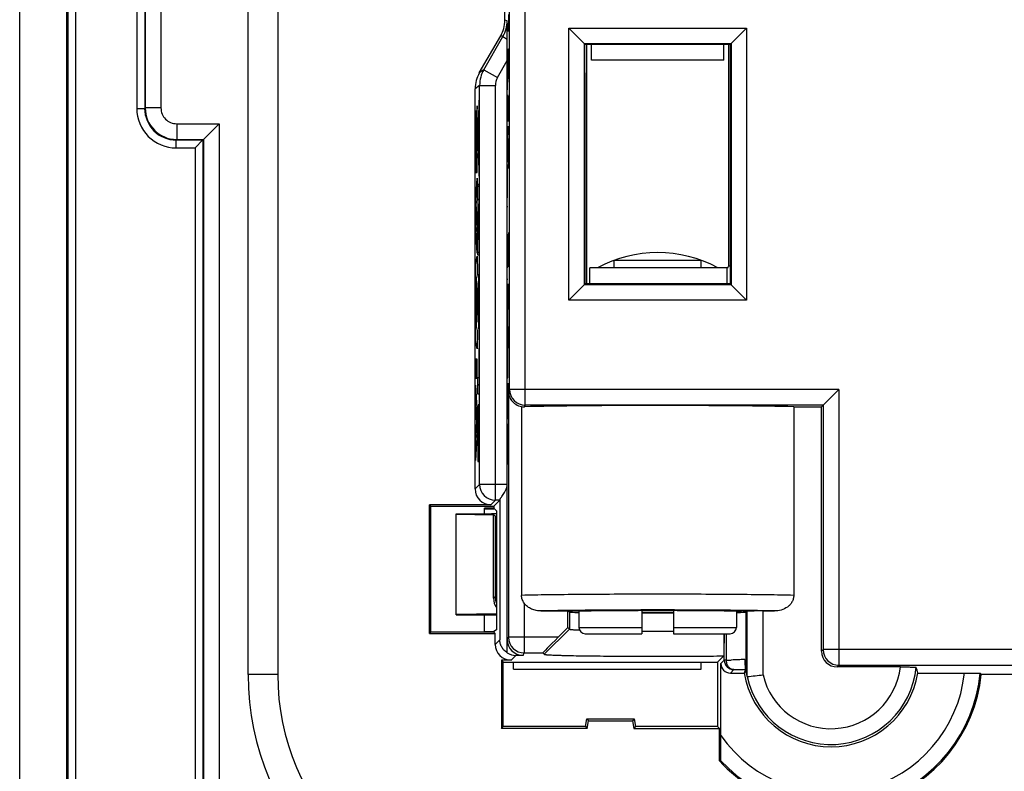
# Model space of a CAD drawing. Units: millimetres. Extents: x -41.2 to 41.3, y -41.2 to 41.3.
# Drawn here: x -41.2 to -10, y -28.5 to -4.7 of the extents above; entities that cross this region are included whole.
import ezdxf

# ---------------------------------------------------------------- set-up
doc = ezdxf.new("R2010")
doc.units = ezdxf.units.MM
doc.header["$LTSCALE"] = 16.335
doc.layers.get('0').update_dxf_attribs({"linetype": 'CONTINUOUS'})
for name, color, linetype in [('ASSI', 7, 'CONTINUOUS'), ('DRAFT', 7, 'CONTINUOUS'), ('RACCORDO', 7, 'CONTINUOUS'), ('SMUSSO', 7, 'CONTINUOUS')]:
    doc.layers.add(name, color=color, linetype=linetype)

msp = doc.modelspace()

# ---------------------------------------------------------------- linework, layer by layer
at = {"color": 253, "linetype": 'CONTINUOUS'}
for p, q in [((-25.696, -5.067), (-25.679, -4.524)), ((-25.694, -5.746), (-25.691, -5.61)), ((-25.691, -5.61), (-25.684, -5.61)), ((-25.684, -5.61), (-25.682, -5.746)), ((-25.696, -6.017), (-25.694, -5.746)), ((-25.682, -5.746), (-25.679, -6.017)), ((-25.714, -6.44), (-25.721, -5.964)), ((-25.696, -6.153), (-25.696, -6.017)), ((-25.694, -6.424), (-25.696, -6.153)), ((-25.679, -6.153), (-25.682, -6.424)), ((-25.679, -6.017), (-25.679, -6.153)), ((-25.721, -6.916), (-25.714, -6.44)), ((-25.71, -6.44), (-25.714, -6.44)), ((-25.691, -6.56), (-25.694, -6.424)), ((-25.684, -6.56), (-25.691, -6.56)), ((-25.682, -6.424), (-25.684, -6.56)), ((-25.71, -7.825), (-25.71, -7.078)), ((-25.696, -7.917), (-25.696, -7.103)), ((-25.686, -7.103), (-25.689, -7.374)), ((-25.682, -7.103), (-25.686, -7.103)), ((-25.679, -7.374), (-25.682, -7.103)), ((-26.683, -7.426), (-26.697, -7.633)), ((-26.683, -8.008), (-26.683, -7.426)), ((-26.619, -7.242), (-26.663, -8.111)), ((-26.619, -7.782), (-26.619, -7.242)), ((-25.689, -7.374), (-25.689, -7.917)), ((-25.679, -7.917), (-25.679, -7.374)), ((-26.628, -7.962), (-26.619, -7.782)), ((-26.707, -7.982), (-26.707, -7.982)), ((-26.663, -8.111), (-26.663, -8.748)), ((-26.654, -8.443), (-26.636, -8.097)), ((-26.636, -8.097), (-26.636, -8.814)), ((-26.628, -8.953), (-26.628, -7.962)), ((-25.721, -7.825), (-25.71, -7.825)), ((-25.71, -8.074), (-25.721, -8.644)), ((-25.689, -7.917), (-25.696, -7.917)), ((-25.714, -9.007), (-25.714, -8.281)), ((-26.711, -8.609), (-26.711, -8.955)), ((-26.703, -8.935), (-26.703, -8.611)), ((-26.663, -8.748), (-26.619, -9.652)), ((-26.636, -8.814), (-26.654, -8.443)), ((-25.721, -8.644), (-25.71, -9.214)), ((-25.694, -8.46), (-25.696, -8.732)), ((-25.696, -8.732), (-25.696, -9.139)), ((-25.691, -8.46), (-25.694, -8.46)), ((-25.679, -9.41), (-25.691, -8.46)), ((-25.679, -8.46), (-25.679, -9.41)), ((-26.711, -8.955), (-26.725, -8.955)), ((-26.683, -8.935), (-26.703, -8.935)), ((-26.683, -9.538), (-26.683, -8.935)), ((-26.619, -9.14), (-26.628, -8.953)), ((-26.619, -9.652), (-26.619, -9.14)), ((-25.721, -10.339), (-25.721, -9.283)), ((-25.696, -9.139), (-25.692, -9.41)), ((-26.733, -9.538), (-26.683, -9.538)), ((-26.734, -10.605), (-26.683, -9.716)), ((-26.683, -9.716), (-26.683, -10.354)), ((-26.663, -10.407), (-26.663, -9.905)), ((-26.663, -9.905), (-26.619, -9.905)), ((-26.619, -9.905), (-26.619, -10.667)), ((-25.71, -9.811), (-25.721, -9.811)), ((-26.734, -11.191), (-26.734, -10.605)), ((-26.683, -10.354), (-26.693, -10.51)), ((-26.693, -10.51), (-26.693, -11.335)), ((-26.663, -11.366), (-26.628, -10.407)), ((-26.628, -10.407), (-26.663, -10.407)), ((-25.721, -10.615), (-25.71, -10.615)), ((-26.701, -10.631), (-26.72, -10.909)), ((-26.72, -10.909), (-26.701, -11.211)), ((-26.701, -11.211), (-26.701, -10.631)), ((-26.619, -10.667), (-26.656, -11.66)), ((-26.683, -12.1), (-26.734, -11.191)), ((-26.693, -11.335), (-26.683, -11.502)), ((-26.683, -11.502), (-26.683, -12.1)), ((-26.663, -12.162), (-26.663, -11.366)), ((-25.71, -11.509), (-25.721, -12.541)), ((-25.721, -11.509), (-25.71, -11.509)), ((-25.696, -11.989), (-25.679, -11.446)), ((-26.656, -11.66), (-26.619, -11.66)), ((-26.619, -11.66), (-26.619, -12.162)), ((-25.684, -12.351), (-25.684, -11.627)), ((-26.619, -12.162), (-26.663, -12.162)), ((-25.679, -12.532), (-25.696, -11.989)), ((-26.734, -12.467), (-26.683, -12.195)), ((-26.734, -13.065), (-26.734, -12.467)), ((-26.683, -12.195), (-26.683, -12.788)), ((-26.619, -12.436), (-26.663, -13.305)), ((-26.619, -12.976), (-26.619, -12.436)), ((-26.683, -12.788), (-26.716, -12.912)), ((-25.721, -12.541), (-25.71, -12.541)), ((-18.756, -13.074), (-18.756, -12.564)), ((-18.656, -12.514), (-18.706, -12.514)), ((-26.705, -13.671), (-26.734, -13.065)), ((-26.716, -12.912), (-26.683, -13.632)), ((-26.628, -13.156), (-26.619, -12.976)), ((-25.721, -12.929), (-25.71, -12.929)), ((-25.696, -13.889), (-25.696, -13.074)), ((-25.686, -13.074), (-25.689, -13.346)), ((-25.682, -13.074), (-25.686, -13.074)), ((-25.679, -13.346), (-25.682, -13.074)), ((-26.663, -13.305), (-26.663, -13.942)), ((-26.654, -13.637), (-26.636, -13.291)), ((-26.636, -13.291), (-26.636, -14.008)), ((-26.628, -14.147), (-26.628, -13.156)), ((-25.689, -13.346), (-25.689, -13.889)), ((-25.679, -13.889), (-25.679, -13.346)), ((-26.734, -14.27), (-26.705, -13.671)), ((-26.683, -13.716), (-26.716, -14.426)), ((-26.683, -13.632), (-26.683, -13.716)), ((-26.636, -14.008), (-26.654, -13.637)), ((-26.663, -13.942), (-26.619, -14.846)), ((-25.721, -13.79), (-25.721, -14.737)), ((-25.715, -14.737), (-25.715, -13.856)), ((-25.71, -14.737), (-25.71, -13.777)), ((-25.689, -13.889), (-25.696, -13.889)), ((-26.734, -14.874), (-26.734, -14.27)), ((-26.619, -14.333), (-26.628, -14.147)), ((-26.619, -14.846), (-26.619, -14.333)), ((-26.716, -14.426), (-26.683, -14.557)), ((-26.683, -14.557), (-26.683, -15.136)), ((-25.691, -14.974), (-25.696, -14.432)), ((-25.696, -14.432), (-25.679, -14.432)), ((-26.683, -15.136), (-26.734, -14.874)), ((-25.721, -14.737), (-25.71, -14.737)), ((-26.626, -16.041), (-26.626, -15.116)), ((-26.626, -15.116), (-26.619, -15.116)), ((-26.619, -15.116), (-26.619, -16.577)), ((-26.734, -15.462), (-26.734, -16.067)), ((-26.683, -15.462), (-26.734, -15.462)), ((-26.683, -16.067), (-26.683, -15.462)), ((-25.721, -15.623), (-25.721, -16.053)), ((-25.71, -16.053), (-25.71, -15.623)), ((-26.734, -16.067), (-26.683, -16.067)), ((-26.663, -16.577), (-26.663, -16.041)), ((-26.663, -16.041), (-26.626, -16.041)), ((-25.721, -16.053), (-25.71, -16.053)), ((-25.71, -16.223), (-25.721, -16.794)), ((-26.734, -16.292), (-26.683, -17.224)), ((-26.734, -16.897), (-26.734, -16.292)), ((-25.714, -17.16), (-25.714, -16.427)), ((-26.619, -16.577), (-26.663, -16.577)), ((-25.721, -16.794), (-25.71, -17.364)), ((-26.699, -17.466), (-26.734, -16.897)), ((-26.734, -18.019), (-26.699, -17.466)), ((-26.683, -17.224), (-26.683, -17.757)), ((-26.683, -17.757), (-26.734, -18.677)), ((-25.721, -17.538), (-25.71, -18.161)), ((-25.71, -17.538), (-25.721, -17.538)), ((-26.734, -18.677), (-26.734, -18.019)), ((-26.663, -17.942), (-26.663, -18.707)), ((-26.655, -18.17), (-26.655, -17.857)), ((-26.643, -18.17), (-26.643, -17.857)), ((-26.636, -17.942), (-26.636, -18.17)), ((-26.643, -18.17), (-26.655, -18.17)), ((-26.619, -18.17), (-26.636, -18.17)), ((-26.619, -18.707), (-26.619, -18.17)), ((-25.71, -18.161), (-25.721, -18.784)), ((-26.663, -18.707), (-26.619, -18.707)), ((-25.721, -18.784), (-25.71, -18.784))]:
    msp.add_line(p, q, dxfattribs=at)
at = {"color": 7, "linetype": 'CONTINUOUS'}
for p, q in [((-23.206, -13.074), (-23.206, -5.464)), ((-23.056, -5.974), (-23.056, -5.464)), ((-18.856, -5.974), (-18.856, -5.464)), ((-18.706, -5.464), (-18.706, -12.514)), ((-18.856, -5.974), (-23.056, -5.974)), ((-26.629, -7.444), (-26.619, -7.434)), ((-26.651, -7.886), (-26.623, -7.858)), ((-26.663, -8.318), (-26.647, -8.302)), ((-26.636, -8.29), (-26.628, -8.283)), ((-26.663, -8.738), (-26.641, -8.715)), ((-26.636, -8.71), (-26.628, -8.703)), ((-26.644, -9.139), (-26.62, -9.115)), ((-26.624, -9.539), (-26.619, -9.534)), ((-26.663, -9.998), (-26.619, -9.954)), ((-26.652, -10.407), (-26.619, -10.374)), ((-26.643, -10.818), (-26.624, -10.799)), ((-26.659, -11.254), (-26.64, -11.235)), ((-26.663, -11.678), (-26.645, -11.66)), ((-26.663, -12.098), (-26.619, -12.054)), ((-26.621, -12.476), (-26.619, -12.474)), ((-22.338, -12.564), (-22.338, -12.325)), ((-22.338, -12.325), (-19.574, -12.325)), ((-19.574, -12.564), (-19.574, -12.325)), ((-23.106, -13.074), (-23.106, -12.564)), ((-18.756, -12.564), (-23.106, -12.564)), ((-26.643, -12.918), (-26.619, -12.894)), ((-26.663, -13.358), (-26.638, -13.333)), ((-26.636, -13.331), (-26.628, -13.323)), ((-26.636, -13.751), (-26.628, -13.743)), ((-26.663, -13.778), (-26.648, -13.763)), ((-26.651, -14.186), (-26.627, -14.163)), ((-26.632, -14.587), (-26.619, -14.574)), ((-26.626, -15.422), (-26.619, -15.414)), ((-26.626, -15.842), (-26.619, -15.834)), ((-26.663, -16.298), (-26.619, -16.254)), ((-26.659, -17.134), (-26.64, -17.115)), ((-26.662, -17.558), (-26.653, -17.549)), ((-26.645, -17.541), (-26.636, -17.532)), ((-26.663, -17.978), (-26.655, -17.971)), ((-26.643, -17.958), (-26.636, -17.951)), ((-26.663, -18.398), (-26.619, -18.354)), ((-26.156, -20.224), (-26.456, -20.224)), ((-23.456, -23.461), (-23.456, -23.974)), ((-18.456, -23.461), (-18.456, -23.974))]:
    msp.add_line(p, q, dxfattribs=at)
at = {"color": 253, "linetype": 'CONTINUOUS'}
msp.add_arc((64.08, -8.661), 90.806, 179.88639, 180.18559, dxfattribs=at)
at = {"color": 7, "linetype": 'CONTINUOUS'}
for centre, radius, start, end in [((-20.956, -16.079), 4, 61.4891, 118.5109), ((-18.756, -12.514), 0.05, 270, 360)]:
    msp.add_arc(centre, radius, start, end, dxfattribs=at)
at = {"color": 253, "linetype": 'CONTINUOUS'}
msp.add_ellipse((-25.715, -15.623), major_axis=(0, 0.65), ratio=0.008726, start_param=-1.570796, end_param=1.570796, dxfattribs=at)
for points, knots in [([(-26.707, -7.982), (-26.707, -7.944), (-26.708, -7.882), (-26.709, -7.798), (-26.711, -7.723), (-26.712, -7.664), (-26.714, -7.619), (-26.717, -7.578), (-26.72, -7.564), (-26.724, -7.597), (-26.728, -7.692), (-26.731, -7.844), (-26.732, -7.974), (-26.732, -8.044)], [0, 0, 0, 0, 0.062616, 0.125575, 0.187378, 0.250055, 0.31313, 0.375785, 0.50059, 0.625407, 0.750325, 0.875261, 1, 1, 1, 1]), ([(-26.697, -7.633), (-26.698, -7.648), (-26.7, -7.677), (-26.702, -7.741), (-26.705, -7.835), (-26.706, -7.93), (-26.707, -7.982)], [0, 0, 0, 0, 0.245044, 0.503306, 0.757959, 1, 1, 1, 1]), ([(-26.732, -8.044), (-26.733, -8.162), (-26.734, -8.411), (-26.734, -8.788), (-26.734, -9.165), (-26.733, -9.414), (-26.733, -9.538)], [0, 0, 0, 0, 0.249614, 0.499889, 0.749964, 1, 1, 1, 1]), ([(-26.698, -8.273), (-26.696, -8.219), (-26.691, -8.138), (-26.686, -8.05), (-26.683, -8.008)], [0, 0, 0, 0, 0.499968, 1, 1, 1, 1]), ([(-26.725, -8.481), (-26.725, -8.392), (-26.724, -8.213), (-26.72, -8.14), (-26.719, -8.139)], [0, 0, 0, 0, 0.500088, 1, 1, 1, 1]), ([(-26.719, -8.139), (-26.718, -8.138), (-26.716, -8.15), (-26.713, -8.251), (-26.711, -8.423), (-26.711, -8.547), (-26.711, -8.609)], [0, 0, 0, 0, 0.249132, 0.497352, 0.746229, 1, 1, 1, 1]), ([(-26.703, -8.611), (-26.703, -8.573), (-26.703, -8.498), (-26.702, -8.397), (-26.7, -8.321), (-26.699, -8.286), (-26.698, -8.273)], [0, 0, 0, 0, 0.24778, 0.496055, 0.748664, 1, 1, 1, 1]), ([(-26.649, -16.913), (-26.65, -16.913), (-26.652, -16.922), (-26.656, -16.973), (-26.658, -17.075), (-26.66, -17.223), (-26.662, -17.395), (-26.662, -17.575), (-26.663, -17.758), (-26.663, -17.881), (-26.663, -17.942)], [0, 0, 0, 0, 0.12484, 0.249866, 0.374886, 0.50003, 0.625055, 0.75012, 0.875035, 1, 1, 1, 1]), ([(-26.636, -17.942), (-26.636, -17.881), (-26.636, -17.758), (-26.636, -17.575), (-26.637, -17.395), (-26.638, -17.223), (-26.64, -17.075), (-26.643, -16.973), (-26.646, -16.922), (-26.648, -16.913), (-26.649, -16.913)], [0, 0, 0, 0, 0.124965, 0.24988, 0.374945, 0.49997, 0.625114, 0.750134, 0.87516, 1, 1, 1, 1]), ([(-26.655, -17.857), (-26.655, -17.808), (-26.655, -17.734), (-26.655, -17.64), (-26.654, -17.576), (-26.653, -17.532), (-26.651, -17.491), (-26.65, -17.485), (-26.649, -17.485)], [0, 0, 0, 0, 0.249899, 0.375416, 0.499953, 0.625471, 0.75092, 1, 1, 1, 1]), ([(-26.649, -17.485), (-26.648, -17.485), (-26.647, -17.491), (-26.645, -17.532), (-26.644, -17.576), (-26.644, -17.64), (-26.643, -17.734), (-26.643, -17.808), (-26.643, -17.857)], [0, 0, 0, 0, 0.24908, 0.374529, 0.500047, 0.624584, 0.750101, 1, 1, 1, 1])]:
    msp.add_open_spline(points, degree=3, knots=knots, dxfattribs=at)
at = {"layer": 'ASSI', "color": 7, "linetype": 'CONTINUOUS'}
for p, q in [((-41.206, -35.224), (-41.206, 35.276)), ((-39.706, -35.224), (-39.706, 35.276)), ((-33.956, -25.474), (-33.956, 25.526)), ((-25.662, -16.422), (-25.662, 0.588)), ((-25.806, -4.707), (-25.806, -0.975)), ((-33.016, -2.69), (-33.016, -25.474)), ((-23.774, -13.592), (-23.774, -4.957)), ((-23.266, -5.464), (-23.774, -4.957)), ((-23.774, -4.957), (-18.138, -4.957)), ((-18.645, -5.464), (-18.138, -4.957)), ((-18.138, -4.957), (-18.138, -13.592)), ((-26.619, -6.382), (-25.94, -5.207)), ((-26.475, -6.277), (-25.868, -5.226)), ((-23.282, -13.101), (-23.282, -5.448)), ((-23.282, -5.448), (-18.629, -5.448)), ((-23.266, -6.374), (-23.266, -5.464)), ((-23.266, -5.464), (-18.645, -5.464)), ((-18.645, -6.374), (-18.645, -5.464)), ((-18.629, -5.448), (-18.629, -13.101)), ((-25.73, -24.783), (-25.73, -5.986)), ((-23.266, -6.374), (-23.256, -6.374)), ((-23.256, -13.074), (-23.256, -6.374)), ((-18.656, -6.374), (-18.656, -13.074)), ((-18.645, -6.374), (-18.656, -6.374)), ((-26.753, -19.581), (-26.753, -6.882)), ((-35.373, -8.491), (-34.873, -7.992)), ((-35.389, -8.508), (-35.639, -8.758)), ((-35.373, -8.491), (-35.389, -8.508)), ((-23.256, -13.074), (-23.774, -13.592)), ((-18.629, -13.101), (-23.282, -13.101)), ((-18.656, -13.074), (-23.256, -13.074)), ((-18.656, -13.074), (-18.138, -13.592)), ((-18.138, -13.592), (-23.774, -13.592)), ((-25.692, -16.483), (-25.692, -24.286)), ((-15.703, -16.922), (-15.203, -16.422)), ((-25.277, -16.967), (-25.277, -22.958)), ((-16.64, -16.974), (-16.64, -22.958)), ((-16.64, -16.974), (-15.756, -16.974)), ((-15.703, -16.922), (-15.756, -16.974)), ((-15.756, -24.73), (-15.756, -16.974)), ((-25.969, -19.938), (-26.156, -20.124)), ((-28.199, -20.081), (-28.156, -20.124)), ((-28.199, -24.168), (-28.199, -20.081)), ((-26.253, -20.081), (-28.199, -20.081)), ((-28.156, -24.124), (-28.156, -20.124)), ((-28.156, -20.124), (-26.156, -20.124)), ((-26.456, -20.374), (-26.456, -20.187)), ((-26.156, -20.187), (-26.456, -20.187)), ((-26.156, -20.124), (-26.156, -20.187)), ((-26.156, -20.187), (-26.069, -20.274)), ((-26.069, -20.274), (-26.069, -24.057)), ((-26.456, -24.101), (-26.456, -23.574)), ((-24.661, -23.454), (-23.807, -23.454)), ((-23.807, -23.454), (-23.792, -23.468)), ((-23.807, -23.978), (-23.807, -23.454)), ((-23.792, -23.474), (-23.792, -23.468)), ((-23.792, -23.474), (-23.786, -23.474)), ((-23.755, -23.49), (-23.786, -23.474)), ((-18.156, -23.49), (-18.126, -23.474)), ((-18.12, -23.474), (-18.126, -23.474)), ((-18.12, -23.468), (-18.114, -23.462)), ((-18.12, -23.474), (-18.12, -23.468)), ((-17.614, -23.454), (-17.25, -23.454)), ((-26.069, -24.057), (-26.156, -24.101)), ((-23.755, -24.029), (-24.556, -24.829)), ((-24.115, -24.286), (-23.807, -23.978)), ((-23.807, -23.978), (-23.755, -24.029)), ((-28.199, -24.168), (-28.156, -24.124)), ((-28.199, -24.168), (-26.112, -24.168)), ((-26.156, -24.124), (-28.156, -24.124)), ((-26.456, -24.101), (-26.156, -24.101)), ((-26.156, -24.101), (-26.156, -24.124)), ((-26.112, -24.168), (-26.156, -24.124)), ((-26.112, -24.513), (-26.112, -24.168)), ((-25.23, -24.862), (-25.46, -24.862)), ((-24.598, -24.786), (-24.556, -24.829)), ((-19.056, -25.074), (-18.86, -24.879)), ((-25.917, -25.013), (-25.856, -25.074)), ((-25.917, -25.013), (-25.917, -27.186)), ((-25.612, -25.013), (-25.917, -25.013)), ((-25.856, -27.124), (-25.856, -25.074)), ((-25.856, -25.074), (-19.056, -25.074)), ((-25.538, -25.299), (-25.538, -25.074)), ((-25.538, -25.299), (-19.573, -25.299)), ((-19.573, -25.299), (-19.573, -25.074)), ((-19.056, -25.074), (-19.056, -27.124)), ((-18.951, -27.407), (-18.951, -25.122)), ((-13.254, -25.23), (-15.256, -25.23)), ((-18.651, -25.422), (-18.209, -25.422)), ((-18.114, -25.535), (-18.114, -25.535)), ((-12.702, -25.422), (-11.221, -25.422)), ((-8.706, -25.466), (-10.687, -25.466)), ((-23.25, -27.124), (-23.206, -26.874)), ((-23.206, -26.874), (-23.155, -26.936)), ((-23.206, -26.874), (-21.706, -26.874)), ((-21.706, -26.874), (-21.757, -26.936)), ((-21.706, -26.874), (-21.662, -27.124)), ((-25.917, -27.186), (-25.856, -27.124)), ((-23.199, -27.186), (-25.917, -27.186)), ((-23.25, -27.124), (-25.856, -27.124)), ((-23.25, -27.124), (-23.199, -27.186)), ((-23.199, -27.186), (-23.155, -26.936)), ((-23.155, -26.936), (-21.757, -26.936)), ((-21.757, -26.936), (-21.713, -27.186)), ((-21.662, -27.124), (-21.713, -27.186)), ((-21.713, -27.186), (-18.995, -27.186)), ((-19.056, -27.124), (-21.662, -27.124)), ((-18.995, -27.186), (-19.056, -27.124)), ((-18.995, -28.208), (-18.995, -27.186)), ((-18.96, -28.194), (-18.995, -28.208))]:
    msp.add_line(p, q, dxfattribs=at)
at = {"layer": 'ASSI', "color": 253, "linetype": 'CONTINUOUS'}
for p, q in [((-39.672, -35.224), (-39.672, 35.276)), ((-39.422, -35.224), (-39.422, 35.276)), ((-37.489, 7.56), (-37.489, -7.509)), ((-37.239, 7.56), (-37.239, -7.509)), ((-37.223, 7.543), (-37.223, -7.492)), ((-36.723, 7.543), (-36.723, -7.492)), ((-25.162, -16.922), (-25.162, 1.087)), ((-25.734, -4.726), (-25.806, -4.707)), ((-25.868, -5.226), (-25.94, -5.207)), ((-25.868, -5.226), (-25.731, -5.305)), ((-26.042, -6.527), (-25.73, -5.986)), ((-26.475, -6.277), (-26.619, -6.382)), ((-26.475, -6.277), (-26.042, -6.527)), ((-26.609, -6.777), (-26.753, -6.882)), ((-26.609, -19.438), (-26.609, -6.777)), ((-26.609, -6.777), (-26.109, -6.777)), ((-26.109, -19.938), (-26.109, -6.777)), ((-37.223, -7.492), (-37.239, -7.509)), ((-36.723, -7.492), (-37.223, -7.492)), ((-37.489, -7.509), (-37.239, -7.509)), ((-36.223, -7.992), (-36.223, -8.491)), ((-36.223, -7.992), (-34.873, -7.992)), ((-34.873, -7.992), (-34.873, -28.874)), ((-36.223, -8.491), (-36.24, -8.508)), ((-36.24, -8.758), (-36.24, -8.508)), ((-36.24, -8.508), (-35.389, -8.508)), ((-36.223, -8.491), (-35.373, -8.491)), ((-35.389, -8.508), (-35.389, -28.874)), ((-35.373, -8.491), (-35.373, -28.874)), ((-36.24, -8.758), (-35.639, -8.758)), ((-35.639, -8.758), (-35.639, -28.874)), ((-25.692, -16.483), (-25.662, -16.422)), ((-15.203, -16.422), (-25.662, -16.422)), ((-15.203, -16.422), (-15.203, -25.178)), ((-25.187, -16.972), (-25.162, -16.922)), ((-15.703, -16.922), (-25.162, -16.922)), ((-15.703, -16.922), (-15.703, -24.678)), ((-26.753, -19.581), (-26.609, -19.438)), ((-25.73, -19.438), (-26.609, -19.438)), ((-26.253, -20.081), (-26.109, -19.938)), ((-25.969, -19.938), (-26.109, -19.938)), ((-25.968, -19.931), (-25.968, -24.369)), ((-25.192, -23.206), (-25.192, -24.786)), ((-23.792, -23.439), (-23.8, -23.439)), ((-23.755, -23.49), (-23.755, -24.029)), ((-18.156, -23.49), (-18.156, -25.397)), ((-18.114, -23.439), (-18.119, -23.439)), ((-18.114, -25.535), (-18.114, -23.462)), ((-17.614, -25.48), (-17.614, -23.454)), ((-26.112, -24.513), (-25.968, -24.369)), ((-25.73, -24.362), (-25.692, -24.286)), ((-24.115, -24.286), (-25.692, -24.286)), ((-18.843, -25.014), (-18.843, -24.174)), ((-18.777, -25.014), (-18.777, -24.174)), ((-15.703, -24.678), (-15.756, -24.73)), ((4.938, -24.678), (-15.703, -24.678)), ((-25.612, -25.013), (-25.46, -24.862)), ((-25.23, -24.862), (-25.192, -24.786)), ((-25.192, -24.786), (-24.598, -24.786)), ((-18.843, -25.014), (-18.951, -25.122)), ((-18.777, -25.014), (-18.843, -25.014)), ((-15.203, -25.178), (-15.256, -25.23)), ((-15.203, -25.178), (4.438, -25.178)), ((-33.016, -25.474), (-33.956, -25.474)), ((-18.543, -25.314), (-18.651, -25.422))]:
    msp.add_line(p, q, dxfattribs=at)
for centre, radius, start, end in [((-26.734, -4.726), 1, 329.9988, 0.0011), ((-25.609, -6.777), 1, 150.0053, 180.0061), ((-25.609, -6.777), 0.5, 149.9992, 179.999), ((-36.223, -7.491), 1, 180.0349, 269.9651), ((-36.223, -7.492), 0.5, 179.9861, 270.0139), ((-36.24, -7.509), 1.249, 179.9867, 270.0133), ((-36.241, -7.509), 0.999, 179.9629, 270.0397), ((-25.162, -16.422), 0.5, 180.014, 269.993), ((-26.109, -19.437), 0.5, 180.021, 269.979), ((-21.068, -246.191), 222.769, 89.97106, 90.7006), ((-20.843, -246.198), 222.776, 89.29942, 90.02899), ((-22.465, -125.868), 102.438, 90.74657, 91.22833), ((-19.235, -113.603), 90.171, 88.73875, 89.28774), ((-25.192, -24.286), 0.5, 180.014, 269.993), ((-15.203, -24.677), 0.5, 180.021, 269.979), ((-18.543, -25.014), 0.3, 180.021, 269.979), ((-19.468, 4.109), 29.131, 271.3586, 271.6543), ((-19.309, 10.419), 35.742, 271.2272, 271.494), ((-18.912, -4.298), 21.019, 271.4581, 272), ((-15.456, -24.974), 2.216, 193.186, 353.3765), ((-15.456, -24.974), 4.759, 222.5809, 354.4985), ((-15.456, -24.974), 4.259, 214.8405, 353.9664)]:
    msp.add_arc(centre, radius, start, end, dxfattribs=at)
at = {"layer": 'ASSI', "color": 7, "linetype": 'CONTINUOUS'}
for centre, radius, start, end in [((-268.236, -6.333), 242.507, 0.243, 0.37983), ((-25.2, -16.458), 0.514, 261.3621, 271.4138), ((-20.956, 99.459), 123.55, 269.76816, 270.23207), ((150.886, -28.406), 169.783, 178.57182, 178.80972), ((-14.974, -26.207), 3.33, 164.2696, 166.3621), ((-15.456, -24.974), 2.716, 191.903, 354.4161), ((-25.456, -25.474), 8.501, 180, 270), ((-25.456, -25.474), 7.56, 180, 270), ((-15.456, -24.974), 4.794, 222.4174, 354.1178), ((-15.456, -24.974), 2.79, 189.2342, 350.7658), ((-22.99, 21.25), 47.038, 275.9504, 276.563), ((-21.255, -35), 14.233, 42.0587, 42.2491)]:
    msp.add_arc(centre, radius, start, end, dxfattribs=at)
for centre, major_axis, ratio, start_param, end_param in [((-26.806, -4.707), (0.966, -0.259), 0.999959, -0.261789, 0.261789), ((-25.734, -5.994), (0, 1), 0.004363, -1.563239, -0.810962), ((-25.752, -6.882), (0.807, 0.591), 0.999766, 1.986116, 2.50974), ((-20.956, -17.025), (5.2, 0), 0.017455, 0.591603, 2.521263), ((-26.252, -19.581), (0.354, 0.354), 0.999695, -3.926839, -2.356347), ((-25.969, -19.438), (0, 0.5), 0.017455, -3.124139, -2.974818), ((-20.956, -23.504), (3.5, 0), 0.017455, 0.626131, 2.515462), ((-20.956, -23.489), (2.8, 0), 0.008727, 3.159046, 3.608191), ((-20.956, -23.489), (2.8, 0), 0.008727, -1.750363, -1.391203), ((-20.956, -23.489), (2.8, 0), 0.008727, 5.816587, 6.265732), ((-17.614, -23.462), (0.5, 0), 0.017455, 1.570796, 3.124139), ((-25.23, -24.361), (0.224, 0.447), 0.99981, -4.248693, -2.678052), ((-24.098, -24.286), (0.5, 0.5), 0.01745, 1.588255, 3.141598), ((-25.612, -24.513), (0.354, 0.354), 0.999695, -3.926839, -2.356347), ((-25.46, -24.361), (-0.354, -0.354), 0.999695, 0.216044, 0.785246), ((-15.256, -24.73), (0.354, 0.354), 0.999695, -3.926839, -2.356347), ((-18.651, -25.122), (0.212, 0.212), 0.999695, -3.926839, -2.356347), ((-15.456, -26.217), (0, 3.108), 0.91653, -1.311995, -1.250426), ((-16.243, -24.974), (1.968, 0), 0.91653, -2.905264, -2.825772)]:
    msp.add_ellipse(centre, major_axis=major_axis, ratio=ratio, start_param=start_param, end_param=end_param, dxfattribs=at)
for points, knots in [([(-25.692, -16.483), (-25.692, -16.534), (-25.674, -16.638), (-25.597, -16.784), (-25.463, -16.908), (-25.343, -16.955), (-25.277, -16.967)], [0, 0, 0, 0, 0.220262, 0.452336, 0.708973, 1, 1, 1, 1]), ([(-25.968, -19.931), (-25.967, -19.927), (-25.964, -19.919), (-25.957, -19.905), (-25.947, -19.888), (-25.928, -19.858), (-25.898, -19.814), (-25.858, -19.755), (-25.815, -19.688), (-25.774, -19.613), (-25.74, -19.53), (-25.73, -19.469), (-25.73, -19.438)], [0, 0, 0, 0, 0.018601, 0.046651, 0.083654, 0.128698, 0.238685, 0.369096, 0.514054, 0.669474, 0.832469, 1, 1, 1, 1]), ([(-25.192, -23.206), (-25.218, -23.17), (-25.26, -23.091), (-25.277, -23.003), (-25.277, -22.958)], [0, 0, 0, 0, 0.500393, 1, 1, 1, 1]), ([(-16.64, -22.958), (-16.64, -22.995), (-16.649, -23.068), (-16.691, -23.169), (-16.756, -23.258), (-16.865, -23.355), (-17.032, -23.434), (-17.178, -23.454), (-17.25, -23.454)], [0, 0, 0, 0, 0.125115, 0.250306, 0.375475, 0.500683, 0.750172, 1, 1, 1, 1]), ([(-24.661, -23.454), (-24.712, -23.454), (-24.813, -23.444), (-24.96, -23.399), (-25.092, -23.322), (-25.163, -23.247), (-25.192, -23.206)], [0, 0, 0, 0, 0.250124, 0.500259, 0.750196, 1, 1, 1, 1]), ([(-23.755, -24.029), (-23.755, -24.03), (-23.752, -24.031), (-23.744, -24.034), (-23.728, -24.037), (-23.702, -24.04), (-23.666, -24.044), (-23.622, -24.047), (-23.568, -24.05), (-23.506, -24.054), (-23.462, -24.056), (-23.438, -24.057)], [0, 0, 0, 0, 0.009829, 0.0263, 0.080444, 0.163299, 0.274836, 0.414739, 0.58259, 0.777906, 1, 1, 1, 1]), ([(-25.73, -24.783), (-25.769, -24.759), (-25.837, -24.702), (-25.912, -24.597), (-25.956, -24.485), (-25.967, -24.407), (-25.968, -24.369)], [0, 0, 0, 0, 0.276467, 0.529987, 0.768957, 1, 1, 1, 1]), ([(-24.556, -24.829), (-24.554, -24.83), (-24.55, -24.832), (-24.542, -24.834), (-24.529, -24.836), (-24.512, -24.838), (-24.492, -24.84), (-24.456, -24.843), (-24.401, -24.846), (-24.324, -24.85), (-24.231, -24.854), (-24.122, -24.858), (-23.999, -24.862), (-23.863, -24.865), (-23.654, -24.87), (-23.363, -24.875), (-22.982, -24.88), (-22.564, -24.884), (-22.116, -24.888), (-21.647, -24.89), (-21.165, -24.891), (-20.522, -24.891), (-19.754, -24.888), (-19.148, -24.883), (-18.86, -24.879)], [0, 0, 0, 0, 0.000819, 0.002334, 0.004566, 0.007515, 0.011178, 0.015551, 0.026409, 0.040058, 0.056443, 0.075483, 0.09709, 0.121161, 0.147592, 0.207029, 0.274305, 0.34818, 0.427293, 0.510185, 0.595327, 0.681148, 0.848515, 1, 1, 1, 1]), ([(-18.192, -24.989), (-18.192, -25.021), (-18.191, -25.072), (-18.188, -25.138), (-18.186, -25.186), (-18.183, -25.224), (-18.181, -25.255), (-18.18, -25.276), (-18.179, -25.29), (-18.178, -25.297), (-18.178, -25.301), (-18.178, -25.304), (-18.178, -25.304)], [0, 0, 0, 0, 0.299574, 0.484718, 0.631229, 0.752436, 0.851126, 0.92684, 0.955486, 0.977526, 0.992528, 1, 1, 1, 1]), ([(-18.192, -24.989), (-18.192, -25.04), (-18.188, -25.134), (-18.178, -25.244), (-18.169, -25.316), (-18.164, -25.355), (-18.159, -25.38), (-18.157, -25.393), (-18.156, -25.397)], [0, 0, 0, 0, 0.371046, 0.687151, 0.810931, 0.906143, 0.969814, 1, 1, 1, 1]), ([(-13.254, -25.23), (-13.222, -25.23), (-13.158, -25.23), (-13.066, -25.231), (-12.98, -25.231), (-12.915, -25.232), (-12.869, -25.233), (-12.84, -25.234), (-12.814, -25.235), (-12.793, -25.235), (-12.776, -25.236), (-12.765, -25.237), (-12.759, -25.237), (-12.755, -25.238), (-12.754, -25.238), (-12.753, -25.239), (-12.753, -25.239)], [0, 0, 0, 0, 0.193792, 0.380482, 0.552721, 0.704077, 0.770036, 0.828656, 0.879356, 0.92163, 0.9551, 0.979409, 0.988058, 0.994357, 0.998309, 1, 1, 1, 1]), ([(-11.221, -25.422), (-11.189, -25.422), (-11.125, -25.422), (-11.033, -25.423), (-10.948, -25.423), (-10.883, -25.424), (-10.837, -25.425), (-10.808, -25.426), (-10.782, -25.427), (-10.761, -25.427), (-10.744, -25.428), (-10.733, -25.429), (-10.726, -25.429), (-10.723, -25.43), (-10.721, -25.43), (-10.719, -25.43), (-10.719, -25.431)], [0, 0, 0, 0, 0.192584, 0.37819, 0.549606, 0.700524, 0.766443, 0.825156, 0.876088, 0.91874, 0.952734, 0.977713, 0.986751, 0.993471, 0.997872, 1, 1, 1, 1]), ([(-18.96, -28.194), (-18.959, -28.194), (-18.959, -28.191), (-18.958, -28.187), (-18.958, -28.179), (-18.957, -28.169), (-18.957, -28.156), (-18.956, -28.134), (-18.955, -28.103), (-18.955, -28.06), (-18.954, -28.011), (-18.953, -27.959), (-18.953, -27.883), (-18.952, -27.783), (-18.951, -27.661), (-18.951, -27.535), (-18.951, -27.45), (-18.951, -27.407)], [0, 0, 0, 0, 0.002318, 0.008353, 0.018044, 0.031241, 0.047687, 0.067112, 0.113812, 0.169164, 0.231238, 0.298473, 0.369626, 0.520088, 0.677274, 0.837953, 1, 1, 1, 1])]:
    msp.add_open_spline(points, degree=3, knots=knots, dxfattribs=at)
at = {"layer": 'ASSI', "color": 253, "linetype": 'CONTINUOUS'}
for points, knots in [([(-20.956, -22.922), (-21.772, -22.922), (-22.936, -22.926), (-24.376, -22.941), (-25, -22.952), (-25.277, -22.958)], [0, 0, 0, 0, 0.566799, 0.807549, 1, 1, 1, 1]), ([(-16.64, -22.958), (-16.917, -22.952), (-17.54, -22.941), (-18.979, -22.926), (-20.141, -22.922), (-20.956, -22.922)], [0, 0, 0, 0, 0.192663, 0.433454, 1, 1, 1, 1]), ([(-18.192, -24.989), (-18.213, -24.992), (-18.266, -24.996), (-18.411, -25.004), (-18.534, -25.008), (-18.627, -25.011)], [0, 0, 0, 0, 0.146564, 0.363811, 1, 1, 1, 1]), ([(-18.543, -25.314), (-18.559, -25.314), (-18.59, -25.31), (-18.649, -25.285), (-18.701, -25.239), (-18.738, -25.18), (-18.768, -25.111), (-18.776, -25.053), (-18.777, -25.014)], [0, 0, 0, 0, 0.110129, 0.221444, 0.460429, 0.589302, 0.723373, 1, 1, 1, 1])]:
    msp.add_open_spline(points, degree=3, knots=knots, dxfattribs=at)
at = {"layer": 'DRAFT', "color": 7, "linetype": 'CONTINUOUS'}
for p, q in [((-41.206, -35.224), (-41.206, 35.276)), ((-39.706, -35.224), (-39.706, 35.276)), ((-23.266, -6.374), (-23.266, -5.464)), ((-23.266, -5.464), (-18.645, -5.464)), ((-18.645, -6.374), (-18.645, -5.464)), ((-23.266, -6.374), (-23.256, -6.374)), ((-23.256, -13.074), (-23.256, -6.374)), ((-18.656, -6.374), (-18.656, -13.074)), ((-18.645, -6.374), (-18.656, -6.374)), ((-18.656, -13.074), (-23.256, -13.074)), ((-16.64, -16.974), (-15.756, -16.974)), ((-28.199, -20.081), (-28.156, -20.124)), ((-28.199, -24.168), (-28.199, -20.081)), ((-28.156, -24.124), (-28.156, -20.124)), ((-28.156, -20.124), (-26.156, -20.124)), ((-26.456, -20.374), (-26.456, -20.187)), ((-26.156, -20.187), (-26.456, -20.187)), ((-26.156, -20.124), (-26.156, -20.187)), ((-26.156, -20.187), (-26.069, -20.274)), ((-26.069, -20.274), (-26.069, -24.057)), ((-27.349, -20.382), (-27.356, -20.374)), ((-27.356, -23.574), (-27.356, -20.374)), ((-27.349, -23.567), (-27.349, -20.382)), ((-27.349, -20.382), (-26.166, -20.399)), ((-27.349, -23.567), (-27.356, -23.574)), ((-26.456, -24.101), (-26.456, -23.574)), ((-23.807, -23.454), (-23.792, -23.468)), ((-23.792, -23.474), (-23.792, -23.468)), ((-23.792, -23.474), (-23.786, -23.474)), ((-23.755, -23.49), (-23.786, -23.474)), ((-18.156, -23.49), (-18.126, -23.474)), ((-18.12, -23.474), (-18.126, -23.474)), ((-18.12, -23.474), (-18.12, -23.468)), ((-26.069, -24.057), (-26.156, -24.101)), ((-28.199, -24.168), (-28.156, -24.124)), ((-28.199, -24.168), (-26.112, -24.168)), ((-26.156, -24.124), (-28.156, -24.124)), ((-26.456, -24.101), (-26.156, -24.101)), ((-26.156, -24.101), (-26.156, -24.124)), ((-26.112, -24.168), (-26.156, -24.124)), ((-25.856, -27.124), (-25.856, -25.074)), ((-25.856, -25.074), (-19.056, -25.074)), ((-25.538, -25.299), (-25.538, -25.074)), ((-25.538, -25.299), (-19.573, -25.299)), ((-19.573, -25.299), (-19.573, -25.074)), ((-19.056, -25.074), (-19.056, -27.124)), ((-8.706, -25.466), (-10.687, -25.466)), ((-23.25, -27.124), (-23.206, -26.874)), ((-23.206, -26.874), (-23.155, -26.936)), ((-23.206, -26.874), (-21.706, -26.874)), ((-21.706, -26.874), (-21.757, -26.936)), ((-21.706, -26.874), (-21.662, -27.124)), ((-25.917, -27.186), (-25.856, -27.124)), ((-23.199, -27.186), (-25.917, -27.186)), ((-23.25, -27.124), (-25.856, -27.124)), ((-23.25, -27.124), (-23.199, -27.186)), ((-23.199, -27.186), (-23.155, -26.936)), ((-23.155, -26.936), (-21.757, -26.936)), ((-21.757, -26.936), (-21.713, -27.186)), ((-21.662, -27.124), (-21.713, -27.186)), ((-21.713, -27.186), (-18.995, -27.186)), ((-19.056, -27.124), (-21.662, -27.124)), ((-18.995, -27.186), (-19.056, -27.124)), ((-18.995, -28.208), (-18.995, -27.186))]:
    msp.add_line(p, q, dxfattribs=at)
at = {"layer": 'DRAFT', "color": 253, "linetype": 'CONTINUOUS'}
msp.add_line((-18.156, -23.49), (-18.156, -25.397), dxfattribs=at)
at = {"layer": 'DRAFT', "color": 7, "linetype": 'CONTINUOUS'}
for radius, start, end in [(4.794, 222.4174, 354.1178), (2.79, 189.2342, 350.7658)]:
    msp.add_arc((-15.456, -24.974), radius, start, end, dxfattribs=at)
for centre, major_axis, ratio, start_param, end_param in [((-20.956, -23.504), (3.5, 0), 0.017455, 0.626131, 2.515462), ((-20.956, -23.489), (2.8, 0), 0.008727, 3.159046, 3.608191), ((-20.956, -23.489), (2.8, 0), 0.008727, -1.750363, -1.391203), ((-20.956, -23.489), (2.8, 0), 0.008727, 5.816587, 6.265732)]:
    msp.add_ellipse(centre, major_axis=major_axis, ratio=ratio, start_param=start_param, end_param=end_param, dxfattribs=at)
at = {"layer": 'RACCORDO', "color": 253, "linetype": 'CONTINUOUS'}
for p, q in [((-39.672, -35.224), (-39.672, 35.276)), ((-39.422, -35.224), (-39.422, 35.276)), ((-37.489, 7.56), (-37.489, -7.509)), ((-37.239, 7.56), (-37.239, -7.509)), ((-37.223, 7.543), (-37.223, -7.492)), ((-36.723, 7.543), (-36.723, -7.492)), ((-25.162, -16.922), (-25.162, 1.087)), ((-25.734, -4.726), (-25.806, -4.707)), ((-25.868, -5.226), (-25.94, -5.207)), ((-25.868, -5.226), (-25.731, -5.305)), ((-26.042, -6.527), (-25.73, -5.986)), ((-26.475, -6.277), (-26.619, -6.382)), ((-26.475, -6.277), (-26.042, -6.527)), ((-26.609, -6.777), (-26.753, -6.882)), ((-26.609, -19.438), (-26.609, -6.777)), ((-26.609, -6.777), (-26.109, -6.777)), ((-26.109, -19.938), (-26.109, -6.777)), ((-37.223, -7.492), (-37.239, -7.509)), ((-36.723, -7.492), (-37.223, -7.492)), ((-37.489, -7.509), (-37.239, -7.509)), ((-36.223, -7.992), (-36.223, -8.491)), ((-36.223, -7.992), (-34.873, -7.992)), ((-34.873, -7.992), (-34.873, -28.874)), ((-36.223, -8.491), (-36.24, -8.508)), ((-36.24, -8.758), (-36.24, -8.508)), ((-36.24, -8.508), (-35.389, -8.508)), ((-36.223, -8.491), (-35.373, -8.491)), ((-35.389, -8.508), (-35.389, -28.874)), ((-35.373, -8.491), (-35.373, -28.874)), ((-36.24, -8.758), (-35.639, -8.758)), ((-35.639, -8.758), (-35.639, -28.874)), ((-25.692, -16.483), (-25.662, -16.422)), ((-15.203, -16.422), (-25.662, -16.422)), ((-15.203, -16.422), (-15.203, -25.178)), ((-25.187, -16.972), (-25.162, -16.922)), ((-15.703, -16.922), (-25.162, -16.922)), ((-15.703, -16.922), (-15.703, -24.678)), ((-26.753, -19.581), (-26.609, -19.438)), ((-25.73, -19.438), (-26.609, -19.438)), ((-26.253, -20.081), (-26.109, -19.938)), ((-25.969, -19.938), (-26.109, -19.938)), ((-25.968, -19.931), (-25.968, -24.369)), ((-26.116, -20.45), (-26.116, -22.999)), ((-26.166, -23.05), (-26.116, -22.999)), ((-26.116, -22.999), (-26.069, -22.999)), ((-25.192, -23.206), (-25.192, -24.786)), ((-23.792, -23.439), (-23.8, -23.439)), ((-23.508, -23.499), (-23.456, -23.499)), ((-21.456, -23.496), (-20.456, -23.496)), ((-18.456, -23.496), (-18.317, -23.496)), ((-18.317, -23.464), (-18.317, -23.496)), ((-18.114, -23.439), (-18.119, -23.439)), ((-18.114, -25.535), (-18.114, -23.462)), ((-17.614, -25.48), (-17.614, -23.454)), ((-23.456, -23.974), (-21.456, -23.974)), ((-20.456, -23.974), (-18.456, -23.974)), ((-26.112, -24.513), (-25.968, -24.369)), ((-25.73, -24.362), (-25.692, -24.286)), ((-24.115, -24.286), (-25.692, -24.286)), ((-18.843, -25.014), (-18.843, -24.174)), ((-18.777, -25.014), (-18.777, -24.174)), ((-15.703, -24.678), (-15.756, -24.73)), ((4.938, -24.678), (-15.703, -24.678)), ((-25.612, -25.013), (-25.46, -24.862)), ((-25.23, -24.862), (-25.192, -24.786)), ((-25.192, -24.786), (-24.598, -24.786)), ((-18.843, -25.014), (-18.951, -25.122)), ((-18.777, -25.014), (-18.843, -25.014)), ((-15.203, -25.178), (-15.256, -25.23)), ((-15.203, -25.178), (4.438, -25.178)), ((-18.543, -25.314), (-18.651, -25.422))]:
    msp.add_line(p, q, dxfattribs=at)
at = {"layer": 'RACCORDO', "color": 7, "linetype": 'CONTINUOUS'}
for p, q in [((-25.662, -16.422), (-25.662, 0.588)), ((-25.806, -4.707), (-25.806, -0.975)), ((-26.619, -6.382), (-25.94, -5.207)), ((-26.475, -6.277), (-25.868, -5.226)), ((-25.73, -24.783), (-25.73, -5.986)), ((-26.753, -19.581), (-26.753, -6.882)), ((-35.373, -8.491), (-34.873, -7.992)), ((-35.389, -8.508), (-35.639, -8.758)), ((-35.373, -8.491), (-35.389, -8.508)), ((-25.692, -16.483), (-25.692, -24.286)), ((-15.703, -16.922), (-15.203, -16.422)), ((-25.277, -16.967), (-25.277, -22.958)), ((-16.64, -16.974), (-16.64, -22.958)), ((-15.703, -16.922), (-15.756, -16.974)), ((-15.756, -24.73), (-15.756, -16.974)), ((-25.969, -19.938), (-26.156, -20.124)), ((-26.253, -20.081), (-28.199, -20.081)), ((-27.356, -20.374), (-26.231, -20.374)), ((-26.116, -20.45), (-26.166, -20.399)), ((-26.166, -23.05), (-26.166, -20.399)), ((-27.356, -23.574), (-26.069, -23.574)), ((-26.069, -23.549), (-27.349, -23.567)), ((-24.661, -23.454), (-23.807, -23.454)), ((-21.456, -23.444), (-21.456, -24.174)), ((-20.456, -23.444), (-20.456, -24.174)), ((-18.12, -23.468), (-18.114, -23.462)), ((-17.614, -23.454), (-17.25, -23.454)), ((-24.115, -24.286), (-23.807, -23.978)), ((-26.112, -24.513), (-26.112, -24.168)), ((-23.256, -24.174), (-21.456, -24.174)), ((-20.456, -24.174), (-18.656, -24.174)), ((-25.23, -24.862), (-25.46, -24.862)), ((-24.598, -24.786), (-24.556, -24.829)), ((-25.917, -25.013), (-25.856, -25.074)), ((-25.917, -25.013), (-25.917, -27.186)), ((-25.612, -25.013), (-25.917, -25.013)), ((-18.951, -27.407), (-18.951, -25.122)), ((-13.254, -25.23), (-15.256, -25.23)), ((-18.651, -25.422), (-18.209, -25.422)), ((-18.114, -25.535), (-18.114, -25.535)), ((-12.702, -25.422), (-11.221, -25.422)), ((-18.96, -28.194), (-18.995, -28.208))]:
    msp.add_line(p, q, dxfattribs=at)
at = {"layer": 'RACCORDO', "color": 253, "linetype": 'CONTINUOUS'}
for centre, radius, start, end in [((-26.734, -4.726), 1, 329.9988, 0.0011), ((-25.609, -6.777), 1, 150.0053, 180.0061), ((-25.609, -6.777), 0.5, 149.9992, 179.999), ((-36.223, -7.491), 1, 180.0349, 269.9651), ((-36.223, -7.492), 0.5, 179.9861, 270.0139), ((-36.24, -7.509), 1.249, 179.9867, 270.0133), ((-36.241, -7.509), 0.999, 179.9629, 270.0397), ((-25.162, -16.422), 0.5, 180.014, 269.993), ((-26.109, -19.437), 0.5, 180.021, 269.979), ((-25.616, -22.999), 0.5, 180.0168, 205.0486), ((-21.068, -246.191), 222.769, 89.97106, 90.7006), ((-20.843, -246.198), 222.776, 89.29942, 90.02899), ((-22.465, -125.868), 102.438, 90.74657, 91.22833), ((-18.317, -22.995), 0.5, 282.3599, 289.1762), ((-19.235, -113.603), 90.171, 88.73875, 89.28774), ((-25.192, -24.286), 0.5, 180.014, 269.993), ((-15.203, -24.677), 0.5, 180.021, 269.979), ((-18.543, -25.014), 0.3, 180.021, 269.979), ((-19.468, 4.109), 29.131, 271.3586, 271.6543), ((-19.309, 10.419), 35.742, 271.2272, 271.494), ((-18.912, -4.298), 21.019, 271.4581, 272), ((-15.456, -24.974), 2.216, 193.186, 353.3765), ((-15.456, -24.974), 4.759, 222.5809, 354.4985), ((-15.456, -24.974), 4.259, 214.8405, 353.9664)]:
    msp.add_arc(centre, radius, start, end, dxfattribs=at)
at = {"layer": 'RACCORDO', "color": 7, "linetype": 'CONTINUOUS'}
for centre, radius, start, end in [((-268.236, -6.333), 242.507, 0.243, 0.37983), ((-25.2, -16.458), 0.514, 261.3621, 271.4138), ((-23.256, -23.974), 0.2, 180, 270), ((-18.656, -23.974), 0.2, 270, 360), ((-20.956, 99.459), 123.55, 269.76816, 270.23207), ((150.886, -28.406), 169.783, 178.57182, 178.80972), ((-14.974, -26.207), 3.33, 164.2696, 166.3621), ((-15.456, -24.974), 2.716, 191.903, 354.4161), ((-22.99, 21.25), 47.038, 275.9504, 276.563), ((-21.255, -35), 14.233, 42.0587, 42.2491)]:
    msp.add_arc(centre, radius, start, end, dxfattribs=at)
for centre, major_axis, ratio, start_param, end_param in [((-26.806, -4.707), (0.966, -0.259), 0.999959, -0.261789, 0.261789), ((-25.734, -5.994), (0, 1), 0.004363, -1.563239, -0.810962), ((-25.752, -6.882), (0.807, 0.591), 0.999766, 1.986116, 2.50974), ((-20.956, -17.025), (5.2, 0), 0.017455, 0.591603, 2.521263), ((-26.252, -19.581), (0.354, 0.354), 0.999695, -3.926839, -2.356347), ((-25.969, -19.438), (0, 0.5), 0.017455, -3.124139, -2.974818), ((-26.231, -20.392), (1, 0), 0.017455, 1.407421, 1.570796), ((-25.616, -20.45), (0.5, 0), 0.017455, -3.124139, -2.70504), ((-25.659, -23.043), (0.469, 0.199), 0.979139, 2.747588, 3.379023), ((-17.614, -23.462), (0.5, 0), 0.017455, 1.570796, 3.124139), ((-25.23, -24.361), (0.224, 0.447), 0.99981, -4.248693, -2.678052), ((-24.098, -24.286), (0.5, 0.5), 0.01745, 1.588255, 3.141598), ((-25.612, -24.513), (0.354, 0.354), 0.999695, -3.926839, -2.356347), ((-25.46, -24.361), (-0.354, -0.354), 0.999695, 0.216044, 0.785246), ((-15.256, -24.73), (0.354, 0.354), 0.999695, -3.926839, -2.356347), ((-18.651, -25.122), (0.212, 0.212), 0.999695, -3.926839, -2.356347), ((-15.456, -26.217), (0, 3.108), 0.91653, -1.311995, -1.250426), ((-16.243, -24.974), (1.968, 0), 0.91653, -2.905264, -2.825772)]:
    msp.add_ellipse(centre, major_axis=major_axis, ratio=ratio, start_param=start_param, end_param=end_param, dxfattribs=at)
for points, knots in [([(-25.692, -16.483), (-25.692, -16.534), (-25.674, -16.638), (-25.597, -16.784), (-25.463, -16.908), (-25.343, -16.955), (-25.277, -16.967)], [0, 0, 0, 0, 0.220262, 0.452336, 0.708973, 1, 1, 1, 1]), ([(-25.968, -19.931), (-25.967, -19.927), (-25.964, -19.919), (-25.957, -19.905), (-25.947, -19.888), (-25.928, -19.858), (-25.898, -19.814), (-25.858, -19.755), (-25.815, -19.688), (-25.774, -19.613), (-25.74, -19.53), (-25.73, -19.469), (-25.73, -19.438)], [0, 0, 0, 0, 0.018601, 0.046651, 0.083654, 0.128698, 0.238685, 0.369096, 0.514054, 0.669474, 0.832469, 1, 1, 1, 1]), ([(-25.192, -23.206), (-25.218, -23.17), (-25.26, -23.091), (-25.277, -23.003), (-25.277, -22.958)], [0, 0, 0, 0, 0.500393, 1, 1, 1, 1]), ([(-16.64, -22.958), (-16.64, -22.995), (-16.649, -23.068), (-16.691, -23.169), (-16.756, -23.258), (-16.865, -23.355), (-17.032, -23.434), (-17.178, -23.454), (-17.25, -23.454)], [0, 0, 0, 0, 0.125115, 0.250306, 0.375475, 0.500683, 0.750172, 1, 1, 1, 1]), ([(-24.661, -23.454), (-24.712, -23.454), (-24.813, -23.444), (-24.96, -23.399), (-25.092, -23.322), (-25.163, -23.247), (-25.192, -23.206)], [0, 0, 0, 0, 0.250124, 0.500259, 0.750196, 1, 1, 1, 1]), ([(-23.755, -24.029), (-23.755, -24.03), (-23.752, -24.031), (-23.744, -24.034), (-23.728, -24.037), (-23.702, -24.04), (-23.666, -24.044), (-23.622, -24.047), (-23.568, -24.05), (-23.506, -24.054), (-23.462, -24.056), (-23.438, -24.057)], [0, 0, 0, 0, 0.009829, 0.0263, 0.080444, 0.163299, 0.274836, 0.414739, 0.58259, 0.777906, 1, 1, 1, 1]), ([(-25.73, -24.783), (-25.769, -24.759), (-25.837, -24.702), (-25.912, -24.597), (-25.956, -24.485), (-25.967, -24.407), (-25.968, -24.369)], [0, 0, 0, 0, 0.276467, 0.529987, 0.768957, 1, 1, 1, 1]), ([(-18.192, -24.989), (-18.192, -25.021), (-18.191, -25.072), (-18.188, -25.138), (-18.186, -25.186), (-18.183, -25.224), (-18.181, -25.255), (-18.18, -25.276), (-18.179, -25.29), (-18.178, -25.297), (-18.178, -25.301), (-18.178, -25.304), (-18.178, -25.304)], [0, 0, 0, 0, 0.299574, 0.484718, 0.631229, 0.752436, 0.851126, 0.92684, 0.955486, 0.977526, 0.992528, 1, 1, 1, 1]), ([(-18.192, -24.989), (-18.192, -25.04), (-18.188, -25.134), (-18.178, -25.244), (-18.169, -25.316), (-18.164, -25.355), (-18.159, -25.38), (-18.157, -25.393), (-18.156, -25.397)], [0, 0, 0, 0, 0.371046, 0.687151, 0.810931, 0.906143, 0.969814, 1, 1, 1, 1]), ([(-13.254, -25.23), (-13.222, -25.23), (-13.158, -25.23), (-13.066, -25.231), (-12.98, -25.231), (-12.915, -25.232), (-12.869, -25.233), (-12.84, -25.234), (-12.814, -25.235), (-12.793, -25.235), (-12.776, -25.236), (-12.765, -25.237), (-12.759, -25.237), (-12.755, -25.238), (-12.754, -25.238), (-12.753, -25.239), (-12.753, -25.239)], [0, 0, 0, 0, 0.193792, 0.380482, 0.552721, 0.704077, 0.770036, 0.828656, 0.879356, 0.92163, 0.9551, 0.979409, 0.988058, 0.994357, 0.998309, 1, 1, 1, 1]), ([(-11.221, -25.422), (-11.189, -25.422), (-11.125, -25.422), (-11.033, -25.423), (-10.948, -25.423), (-10.883, -25.424), (-10.837, -25.425), (-10.808, -25.426), (-10.782, -25.427), (-10.761, -25.427), (-10.744, -25.428), (-10.733, -25.429), (-10.726, -25.429), (-10.723, -25.43), (-10.721, -25.43), (-10.719, -25.43), (-10.719, -25.431)], [0, 0, 0, 0, 0.192584, 0.37819, 0.549606, 0.700524, 0.766443, 0.825156, 0.876088, 0.91874, 0.952734, 0.977713, 0.986751, 0.993471, 0.997872, 1, 1, 1, 1]), ([(-18.96, -28.194), (-18.959, -28.194), (-18.959, -28.191), (-18.958, -28.187), (-18.958, -28.179), (-18.957, -28.169), (-18.957, -28.156), (-18.956, -28.134), (-18.955, -28.103), (-18.955, -28.06), (-18.954, -28.011), (-18.953, -27.959), (-18.953, -27.883), (-18.952, -27.783), (-18.951, -27.661), (-18.951, -27.535), (-18.951, -27.45), (-18.951, -27.407)], [0, 0, 0, 0, 0.002318, 0.008353, 0.018044, 0.031241, 0.047687, 0.067112, 0.113812, 0.169164, 0.231238, 0.298473, 0.369626, 0.520088, 0.677274, 0.837953, 1, 1, 1, 1])]:
    msp.add_open_spline(points, degree=3, knots=knots, dxfattribs=at)
at = {"layer": 'RACCORDO', "color": 253, "linetype": 'CONTINUOUS'}
for points, knots in [([(-20.956, -22.922), (-21.772, -22.922), (-22.936, -22.926), (-24.376, -22.941), (-25, -22.952), (-25.277, -22.958)], [0, 0, 0, 0, 0.566799, 0.807549, 1, 1, 1, 1]), ([(-16.64, -22.958), (-16.917, -22.952), (-17.54, -22.941), (-18.979, -22.926), (-20.141, -22.922), (-20.956, -22.922)], [0, 0, 0, 0, 0.192663, 0.433454, 1, 1, 1, 1]), ([(-18.192, -24.989), (-18.213, -24.992), (-18.266, -24.996), (-18.411, -25.004), (-18.534, -25.008), (-18.627, -25.011)], [0, 0, 0, 0, 0.146564, 0.363811, 1, 1, 1, 1]), ([(-18.543, -25.314), (-18.559, -25.314), (-18.59, -25.31), (-18.649, -25.285), (-18.701, -25.239), (-18.738, -25.18), (-18.768, -25.111), (-18.776, -25.053), (-18.777, -25.014)], [0, 0, 0, 0, 0.110129, 0.221444, 0.460429, 0.589302, 0.723373, 1, 1, 1, 1])]:
    msp.add_open_spline(points, degree=3, knots=knots, dxfattribs=at)
at = {"layer": 'SMUSSO', "color": 7, "linetype": 'CONTINUOUS'}
for p, q in [((-33.956, -25.474), (-33.956, 25.526)), ((-33.016, -2.69), (-33.016, -25.474)), ((-23.774, -13.592), (-23.774, -4.957)), ((-23.266, -5.464), (-23.774, -4.957)), ((-23.774, -4.957), (-18.138, -4.957)), ((-18.645, -5.464), (-18.138, -4.957)), ((-18.138, -4.957), (-18.138, -13.592)), ((-23.282, -13.101), (-23.282, -5.448)), ((-23.282, -5.448), (-18.629, -5.448)), ((-18.629, -5.448), (-18.629, -13.101)), ((-23.256, -13.074), (-23.774, -13.592)), ((-18.629, -13.101), (-23.282, -13.101)), ((-18.656, -13.074), (-18.138, -13.592)), ((-18.138, -13.592), (-23.774, -13.592)), ((-23.807, -23.978), (-23.807, -23.454)), ((-23.755, -24.029), (-24.556, -24.829)), ((-23.807, -23.978), (-23.755, -24.029)), ((-19.056, -25.074), (-18.86, -24.879))]:
    msp.add_line(p, q, dxfattribs=at)
at = {"layer": 'SMUSSO', "color": 253, "linetype": 'CONTINUOUS'}
for p, q in [((-23.755, -23.49), (-23.755, -24.029)), ((-33.016, -25.474), (-33.956, -25.474))]:
    msp.add_line(p, q, dxfattribs=at)
at = {"layer": 'SMUSSO', "color": 7, "linetype": 'CONTINUOUS'}
for radius in [8.501, 7.56]:
    msp.add_arc((-25.456, -25.474), radius, 180, 270, dxfattribs=at)
msp.add_open_spline([(-24.556, -24.829), (-24.554, -24.83), (-24.55, -24.832), (-24.542, -24.834), (-24.529, -24.836), (-24.512, -24.838), (-24.492, -24.84), (-24.456, -24.843), (-24.401, -24.846), (-24.324, -24.85), (-24.231, -24.854), (-24.122, -24.858), (-23.999, -24.862), (-23.863, -24.865), (-23.654, -24.87), (-23.363, -24.875), (-22.982, -24.88), (-22.564, -24.884), (-22.116, -24.888), (-21.647, -24.89), (-21.165, -24.891), (-20.522, -24.891), (-19.754, -24.888), (-19.148, -24.883), (-18.86, -24.879)], degree=3, knots=[0, 0, 0, 0, 0.000819, 0.002334, 0.004566, 0.007515, 0.011178, 0.015551, 0.026409, 0.040058, 0.056443, 0.075483, 0.09709, 0.121161, 0.147592, 0.207029, 0.274305, 0.34818, 0.427293, 0.510185, 0.595327, 0.681148, 0.848515, 1, 1, 1, 1], dxfattribs=at)

doc.saveas('drawing.dxf')
